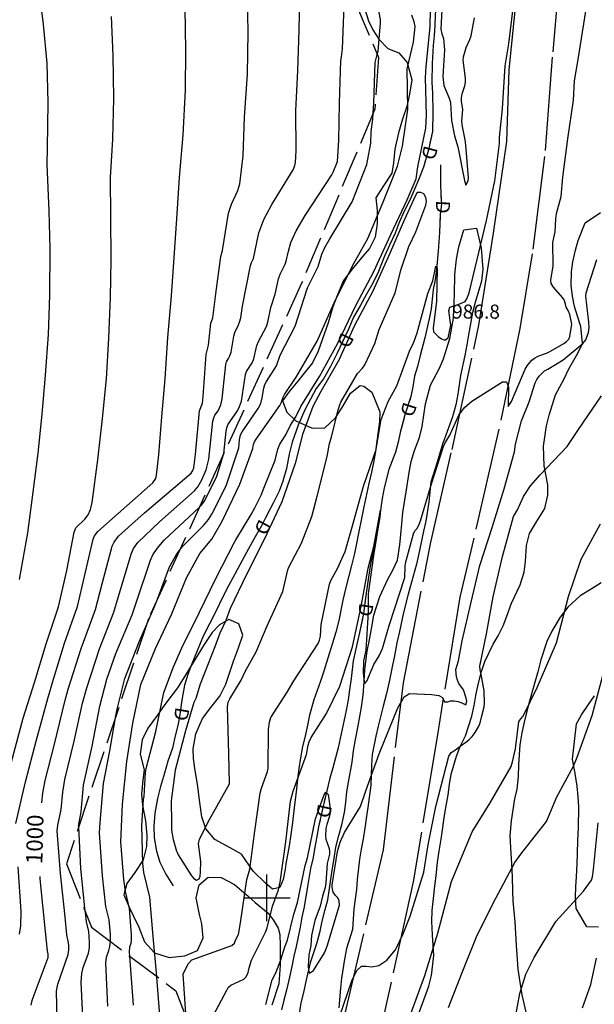
# Model space of a CAD drawing. Extents: x -1651 to 8755, y -3922 to 8037.
# Drawn here: x 4147 to 4270, y -623 to -412 of the extents above; entities that cross this region are included whole.
import ezdxf
from ezdxf.enums import TextEntityAlignment as Align

# ---------------------------------------------------------------- set-up
doc = ezdxf.new("R2010")
doc.units = 0
doc.header["$MEASUREMENT"] = 0
for name, pattern in [('CONTOUR-INDEF', [30, 28, -2]), ('GRAVEL', [22, 20, -2]), ('OUTLINE', [10, 8, -2])]:
    doc.linetypes.add(name, pattern=pattern)
for name, color, linetype in [('AREA-INDEF', 7, 'OUTLINE'), ('DITCH', 5, 'CONTINUOUS'), ('DITCH-CLINE', 5, 'CONTINUOUS'), ('GRID', 3, 'CONTINUOUS'), ('IND-INDEF', 30, 'CONTOUR-INDEF'), ('INDEX-CONTOUR', 30, 'CONTINUOUS'), ('INT-CONTOUR', 56, 'CONTINUOUS'), ('INT-INDEF', 56, 'CONTOUR-INDEF'), ('ROAD-DIRT', 253, 'GRAVEL'), ('SCRUB', 3, 'CONTINUOUS'), ('SPOT-ELEV', 7, 'CONTINUOUS'), ('TEXT-CONTOUR', 7, 'CONTINUOUS'), ('TREE', 3, 'CONTINUOUS')]:
    doc.layers.add(name, color=color, linetype=linetype)
doc.styles.add('ROMANS', font='romans.shx', dxfattribs={"height": 4})

msp = doc.modelspace()

# ---------------------------------------------------------------- linework, layer by layer
at = {"layer": 'AREA-INDEF'}
msp.add_polyline3d([(4025.198, -223.403, 1007.551), (4045.464, -263.203, 1009.551), (4101.802, -269.57, 1009.551), (4179.245, -261.6735, 996.171), (4193.859, -275.2045, 997.211), (4204.474, -286.2525, 997.811), (4218.839, -327.1855, 997.811), (4225.081, -356.4415, 997.971), (4227.101, -372.8465, 997.971), (4219.392, -381.5795, 997.971), (4218.761, -408.0425, 997.971), (4223.89, -420.1845, 997.971), (4223.137, -431.2215, 997.971), (4207.5, -468.3165, 996.091), (4174.652, -540.3165, 994.051), (4157.111, -592.6865, 994.011), (4162.509, -606.2775, 994.091), (4180.505, -619.8835, 994.411), (4186.821, -636.2165, 994.291), (4178.801, -658.4625, 993.891), (4165.965, -702.1355, 993.851), (4145.796, -762.4035, 990.011), (4139.984, -829.6225, 988.051), (4133.735, -991.5495, 981.571)], dxfattribs=at)
at = {"layer": 'DITCH'}
for points in [[(4236.0125, -411.099, 989.4035), (4235.9705, -413.297, 989.4035), (4235.8275, -415.479, 989.4035), (4235.6175, -417.573, 989.4035), (4235.3505, -421.459, 989.4035), (4235.3195, -425.435, 989.2465), (4235.4535, -427.797, 989.2465), (4235.5465, -431.955, 989.2075), (4235.4365, -435.992, 989.2075), (4234.6015, -439.902, 989.2075), (4233.5355, -443.643, 989.2075), (4232.4444, -446.3746, 989.737), (4231.658, -448.2325, 989.737), (4230.588, -450.6695, 989.737), (4229.389, -453.0585, 989.657), (4228.303, -455.5055, 989.597), (4227.424, -457.7985, 989.557), (4226.243, -460.3175, 989.517), (4225.2, -462.6605, 989.517), (4223.878, -465.9665, 989.507), (4222.655, -468.4355, 989.507), (4221.31, -470.8195, 989.497), (4219.934, -473.2885, 989.497), (4218.548, -475.7095, 989.487), (4217.541, -478.1605, 989.487), (4216.272, -480.8985, 989.457), (4214.998, -483.5635, 989.457), (4213.606, -486.3155, 989.457), (4212.094, -488.9145, 989.457), (4210.588, -491.0095, 989.457), (4209.36, -493.3185, 989.457), (4208.123, -495.5465, 989.457), (4206.707, -498.8265, 989.457), (4205.4, -502.5165, 989.457), (4204.784, -505.0675, 989.457), (4204.182, -508.1545, 989.457), (4203.43, -510.8355, 989.457), (4202.603, -512.9535, 989.457), (4201.335, -515.5055, 989.457), (4200.173, -517.8155, 989.417), (4198.858, -520.3985, 989.377), (4197.533, -522.7255, 989.337), (4196.09, -525.3465, 989.337), (4194.721, -527.8105, 989.337), (4193.119, -530.7285, 989.337), (4191.802, -533.2035, 989.337), (4190.533, -535.7565, 989.337), (4189.183, -538.5565, 989.337), (4187.732, -541.3355, 989.337), (4186.365, -543.9725, 989.337), (4185.114, -547.1675, 989.337), (4183.968, -549.9465, 989.337), (4183.137, -552.0235, 989.337), (4182.374, -554.5145, 989.337), (4181.811, -557.7265, 989.337), (4181.359, -560.7385, 989.337), (4180.998, -562.7325, 989.337), (4180.24, -565.9825, 989.337), (4179.798, -567.9855, 989.337), (4178.831, -570.7375, 989.337), (4178.102, -573.3155, 989.337), (4177.255, -576.1865, 989.237), (4176.633, -578.7615, 989.237), (4176.031, -581.8465, 989.137), (4175.797, -584.6535, 989.057), (4175.889, -587.1855, 989.057), (4176.377, -590.0315, 988.977), (4177.075, -592.3515, 988.957), (4178.374, -594.8975, 988.877), (4179.809, -597.2465, 988.817), (4179.953, -597.4375, 988.797)], [(4237.1575, -443.162, 988.4835), (4237.1555, -447.185, 988.5235), (4237.1975, -449.396, 988.4835), (4237.3615, -451.572, 988.4835), (4237.1045, -453.694, 988.4835), (4236.9465, -457.631, 988.2095), (4236.6785, -461.622, 988.1315), (4236.2675, -465.57, 987.8965), (4235.9995, -467.738, 987.8575), (4235.5965, -469.833, 987.6225), (4235.1465, -473.948, 987.3485), (4234.7625, -476.096, 987.2705), (4233.8265, -480.158, 987.1135), (4232.8155, -483.969, 986.5655), (4232.2115, -486.264, 986.4875), (4231.6075, -488.391, 986.4085), (4231.2115, -490.624, 986.2915), (4230.8015, -492.749, 986.1735), (4229.5275, -496.616, 986.0955), (4228.5405, -500.425, 986.0955), (4228.0745, -502.481, 986.0955), (4227.5285, -504.637, 986.0955), (4226.0655, -508.323, 986.0565), (4225.1255, -512.271, 986.0175), (4224.6705, -514.514, 986.0175), (4224.0775, -518.587, 985.9775), (4223.3795, -522.594, 985.9385), (4223.0855, -524.739, 985.9385), (4222.5415, -526.816, 985.8605), (4222.1165, -529.002, 985.8605), (4221.7785, -531.394, 985.8605), (4221.1545, -535.331, 985.8605), (4220.6505, -539.168, 985.7435), (4219.8565, -543.208, 985.6645), (4219.2935, -545.401, 985.6255), (4218.4395, -549.258, 985.6255), (4218.0225, -553.068, 985.3125), (4217.6885, -555.509, 985.1555), (4217.3725, -557.641, 984.9995), (4216.9365, -559.872, 984.9595), (4216.0855, -563.882, 984.6075), (4215.2685, -567.885, 984.4905), (4214.1415, -572.141, 984.3725), (4213.4825, -574.367, 984.1765), (4212.4495, -578.566, 983.8635), (4211.9745, -580.692, 983.7465), (4211.0865, -584.789, 983.5895), (4210.6835, -586.884, 983.5115), (4210.3025, -589.121, 983.4325), (4209.9115, -591.363, 983.4325), (4209.3415, -593.715, 983.3155), (4208.6815, -597.571, 983.2765), (4207.9595, -601.941, 983.1975), (4207.4855, -604.132, 983.1585), (4207.1135, -606.298, 983.1585), (4206.3035, -610.439, 983.1195), (4205.8015, -612.478, 983.1585), (4205.3535, -614.69, 983.1585), (4204.8325, -616.973, 983.1585), (4204.1985, -619.727, 983.1585), (4203.6385, -621.904, 983.1585), (4203.1125, -623.945, 983.1195)]]:
    msp.add_polyline3d(points, dxfattribs=at)
at = {"layer": 'DITCH-CLINE'}
for points in [[(4237.285, -398.6801, 989.4035), (4237.0915, -400.807, 989.4035), (4236.5525, -404.925, 989.4035), (4236.2855, -407.222, 989.4035), (4236.0125, -411.099, 989.4035), (4235.9705, -413.297, 989.4035), (4235.8275, -415.479, 989.4035), (4235.6175, -417.573, 989.4035), (4235.3505, -421.459, 989.4035), (4235.3195, -425.435, 989.2465), (4235.4535, -427.797, 989.2465), (4235.5465, -431.955, 989.2075), (4235.4365, -435.992, 989.2075), (4234.896, -438.5229, 989.2075)], [(4233.8918, -442.3926, 989.2075), (4233.5355, -443.643, 989.2075), (4232.4444, -446.3746, 989.737), (4231.658, -448.2325, 989.737), (4230.588, -450.6695, 989.737), (4229.389, -453.0585, 989.657), (4228.303, -455.5055, 989.597), (4227.424, -457.7985, 989.557), (4226.243, -460.3175, 989.517), (4225.2, -462.6605, 989.517), (4223.878, -465.9665, 989.507), (4222.655, -468.4355, 989.507), (4221.31, -470.8195, 989.497), (4219.934, -473.2885, 989.497), (4218.548, -475.7095, 989.487), (4217.541, -478.1605, 989.487), (4217.2855, -478.7118, 989.481)], [(4237.1575, -443.162, 988.4835), (4237.1555, -447.185, 988.5235), (4237.1975, -449.396, 988.4835), (4237.255, -450.1594, 988.4835)], [(4237.0866, -454.1396, 988.4525), (4236.9465, -457.631, 988.2095), (4236.6785, -461.622, 988.1315), (4236.2675, -465.57, 987.8965), (4235.9995, -467.738, 987.8575), (4235.5965, -469.833, 987.6225), (4235.1465, -473.948, 987.3485), (4234.7625, -476.096, 987.2705), (4233.8265, -480.158, 987.1135), (4232.8155, -483.969, 986.5655), (4232.2115, -486.264, 986.4875), (4231.6075, -488.391, 986.4085), (4231.2115, -490.624, 986.2915), (4230.8015, -492.749, 986.1735), (4230.5608, -493.4798, 986.1588)], [(4215.5863, -482.3329, 989.457), (4214.998, -483.5635, 989.457), (4213.606, -486.3155, 989.457), (4212.094, -488.9145, 989.457), (4210.588, -491.0095, 989.457), (4209.36, -493.3185, 989.457), (4208.123, -495.5465, 989.457), (4206.707, -498.8265, 989.457), (4205.4, -502.5165, 989.457), (4204.784, -505.0675, 989.457), (4204.182, -508.1545, 989.457), (4203.43, -510.8355, 989.457), (4202.603, -512.9535, 989.457), (4201.335, -515.5055, 989.457), (4200.173, -517.8155, 989.417), (4199.6961, -518.7522, 989.4025)], [(4229.3524, -497.2916, 986.0955), (4228.5405, -500.425, 986.0955), (4228.0745, -502.481, 986.0955), (4227.5285, -504.637, 986.0955), (4226.0655, -508.323, 986.0565), (4225.1255, -512.271, 986.0175), (4224.6705, -514.514, 986.0175), (4224.0775, -518.587, 985.9775), (4223.3795, -522.594, 985.9385), (4223.0855, -524.739, 985.9385), (4222.5415, -526.816, 985.8605), (4222.1165, -529.002, 985.8605), (4221.7785, -531.394, 985.8605), (4221.1545, -535.331, 985.8605), (4221.0251, -536.3165, 985.8305)], [(4197.7929, -522.2691, 989.3448), (4197.533, -522.7255, 989.337), (4196.09, -525.3465, 989.337), (4194.721, -527.8105, 989.337), (4193.119, -530.7285, 989.337), (4191.802, -533.2035, 989.337), (4190.533, -535.7565, 989.337), (4189.183, -538.5565, 989.337), (4187.732, -541.3355, 989.337), (4186.365, -543.9725, 989.337), (4185.114, -547.1675, 989.337), (4183.968, -549.9465, 989.337), (4183.137, -552.0235, 989.337), (4182.374, -554.5145, 989.337), (4181.811, -557.7265, 989.337), (4181.6735, -558.6427, 989.337)], [(4220.4338, -540.2709, 985.7219), (4219.8565, -543.208, 985.6645), (4219.2935, -545.401, 985.6255), (4218.4395, -549.258, 985.6255), (4218.0225, -553.068, 985.3125), (4217.6885, -555.509, 985.1555), (4217.3725, -557.641, 984.9995), (4216.9365, -559.872, 984.9595), (4216.0855, -563.882, 984.6075), (4215.2685, -567.885, 984.4905), (4214.1415, -572.141, 984.3725), (4213.4825, -574.367, 984.1765), (4212.4495, -578.566, 983.8635), (4212.2677, -579.3799, 983.8187)], [(4181.0239, -562.5892, 989.337), (4180.998, -562.7325, 989.337), (4180.24, -565.9825, 989.337), (4179.798, -567.9855, 989.337), (4178.831, -570.7375, 989.337), (4178.102, -573.3155, 989.337), (4177.255, -576.1865, 989.237), (4176.633, -578.7615, 989.237), (4176.031, -581.8465, 989.137), (4175.797, -584.6535, 989.057), (4175.889, -587.1855, 989.057), (4176.377, -590.0315, 988.977), (4177.075, -592.3515, 988.957), (4178.374, -594.8975, 988.877), (4179.809, -597.2465, 988.817), (4179.953, -597.4375, 988.797)], [(4211.412, -583.2873, 983.647), (4211.0865, -584.789, 983.5895), (4210.6835, -586.884, 983.5115), (4210.3025, -589.121, 983.4325), (4209.9115, -591.363, 983.4325), (4209.3415, -593.715, 983.3155), (4208.6815, -597.571, 983.2765), (4207.9595, -601.941, 983.1975), (4207.4855, -604.132, 983.1585), (4207.1135, -606.298, 983.1585), (4206.3035, -610.439, 983.1195), (4205.8015, -612.478, 983.1585), (4205.3535, -614.69, 983.1585), (4204.8325, -616.973, 983.1585), (4204.1985, -619.727, 983.1585), (4203.6385, -621.904, 983.1585), (4203.4907, -622.4775, 983.1475)]]:
    msp.add_polyline3d(points, dxfattribs=at)
at = {"layer": 'GRID'}
for p, q in [((4200, -605), (4200, -595)), ((4195, -600), (4205, -600))]:
    msp.add_line(p, q, dxfattribs=at)
at = {"layer": 'IND-INDEF'}
for points in [[(4151.8707, -579.6675), (4151.8866, -579.6012), (4152.0667, -577.5832), (4152.5848, -574.9191), (4154.5931, -567.0993), (4156.8646, -557.6953), (4157.5218, -555.3541), (4160.2558, -546.6118), (4163.3779, -538.2687), (4164.8608, -532.5376), (4166.9405, -524.7278), (4167.3195, -523.8598), (4168.2957, -522.6336), (4173.8265, -517.6219), (4183.7756, -509.14), (4184.1316, -508.568), (4184.3752, -507.9858), (4184.7635, -505.1318), (4185.6178, -495.8079), (4186.2017, -494.1301), (4186.3556, -492.7193), (4187.0244, -483.7597), (4187.488, -481.7533), (4188.0512, -477.0287), (4188.4387, -475.8566), (4189.0536, -470.738), (4190.1466, -462.7554), (4190.4875, -461.4905), (4191.7997, -453.4508), (4192.4646, -451.541), (4193.7786, -448.6374), (4194.2036, -447.2133), (4194.9532, -441.2214), (4195.193, -432.9276), (4195.8514, -423.7618), (4195.9904, -414.7806), (4195.8731, -406.6995)], [(4149.5693, -622.9723), (4149.7697, -621.9791), (4150.1902, -620.7206), (4153.1964, -612.7286), (4153.2421, -612.0553), (4153.1091, -611.3665), (4152.6807, -607.2246), (4151.5208, -595.9015), (4151.4796, -595.4177)]]:
    msp.add_lwpolyline(points, dxfattribs=at)
at = {"layer": 'INDEX-CONTOUR'}
for points in [[(4237.6286, -405.7097), (4237.2157, -414.0962), (4237.4448, -415.0969), (4237.7841, -416.1044), (4237.9959, -418.5389), (4237.658, -424.2382), (4237.876, -426.1627), (4239.008, -428.9009), (4239.2656, -429.8001), (4239.5342, -433.6433), (4240.1269, -436.969), (4240.8536, -439.2832), (4242.296, -446.4871), (4242.5702, -447.4705), (4243.064, -446.5605), (4243.1151, -445.9005), (4242.5574, -438.9384), (4242.4549, -437.7853), (4241.8655, -434.9348), (4241.7441, -433.8887), (4241.9147, -431.2086), (4241.6527, -429.6129), (4241.6135, -428.7927), (4241.7896, -427.9315), (4242.3575, -426.2138), (4242.4904, -425.4186), (4242.4915, -424.6165), (4242.0361, -420.7467), (4242.0703, -420.0041), (4242.6186, -418.0177), (4243.4321, -416.3279), (4243.7232, -415.5335), (4244.207, -412.8013), (4244.4627, -411.6958)], [(4176.4392, -616.8095), (4175.6724, -608.2961), (4174.9331, -599.8383), (4173.6985, -594.5895), (4173.4972, -592.6698), (4173.2383, -584.5741), (4173.6207, -578.9544), (4173.7534, -578.2801), (4174.0076, -573.1567), (4174.2096, -572.3461), (4176.222, -564.406), (4177.9769, -556.0594), (4180.0054, -550.5524), (4181.8488, -546.4861), (4185.5317, -539.0349), (4189.0688, -531.6556), (4193.0955, -523.8828), (4193.3987, -523.3722), (4196.6159, -517.9556), (4197.4585, -516.5368), (4198.7605, -513.802), (4199.3648, -512.2979), (4201.773, -506.3046), (4202.3732, -503.9736), (4202.8095, -502.9101), (4204.0971, -500.9027), (4205.0949, -498.8326), (4206.197, -497.0841), (4207.2913, -494.8847), (4211.29, -488.4032), (4215.1812, -481.3266), (4219.0738, -473.2214), (4222.9001, -465.9464), (4226.5169, -458.0186), (4230.0521, -450.6607), (4231.9295, -446.1462), (4232.3089, -443.5596), (4234.0395, -435.2854), (4234.1287, -432.525), (4233.9332, -424.4573), (4234.1054, -422.1374), (4234.9569, -413.5361), (4234.9192, -412.9098), (4235.0803, -408.1365)], [(4212.8801, -505.5384), (4213.4125, -502.7818), (4213.8312, -501.3858), (4215.2337, -495.5986), (4215.6022, -494.4874), (4215.8576, -493.9064), (4219.3693, -487.7875), (4220.4822, -486.6551), (4220.9683, -485.9077), (4223.1099, -481.3542), (4224.0069, -478.3519), (4227.466, -470.5115), (4228.7275, -465.4896), (4230.3924, -460.5977), (4231.8944, -457.5084), (4234.0487, -451.7504), (4234.157, -450.9415), (4234.0041, -450.1435), (4233.6067, -449.3609), (4232.9183, -449.0345), (4232.1633, -449.0921), (4231.7787, -449.6842), (4229.4099, -454.9835), (4226.1478, -462.4154), (4222.7083, -470.1593), (4218.7768, -477.5492), (4215.4383, -484.9592), (4211.5311, -491.6336), (4209.8344, -494.8898), (4207.6112, -500.8465), (4206.0733, -507.0653), (4203.1747, -515.2568), (4199.4122, -523.3051), (4195.6754, -530.7858), (4192.1313, -538.0985), (4191.223, -540.6608), (4189.9404, -543.3354), (4188.8385, -546.2661), (4185.7012, -554.2376), (4184.8326, -557.3079), (4184.4056, -558.2224), (4182.5822, -564.2435), (4180.3713, -572.6625), (4179.7297, -577.5645), (4179.5066, -579.2687), (4179.5919, -583.8492), (4179.6224, -585.484), (4179.9506, -587.5062), (4180.6974, -590.0136), (4180.7261, -590.1101), (4181.0412, -590.8139), (4183.8848, -595.318), (4184.3536, -595.8689), (4184.9399, -596.2407), (4185.5291, -595.9445), (4185.7223, -595.3547), (4185.8399, -594.4856), (4185.8561, -592.1996), (4185.3741, -588.4077), (4185.6128, -587.4281), (4187.7174, -583.2292), (4192.0433, -575.5751), (4191.8347, -569.171), (4191.5926, -559.1371), (4191.742, -558.1017), (4192.0765, -557.4257), (4194.5388, -553.3865), (4195.3679, -551.546), (4197.7365, -547.3211), (4200.075, -541.765), (4203.4048, -534.4759), (4204.5102, -529.8077), (4204.7226, -529.223), (4207.4271, -524.0728), (4209.6473, -518.423), (4210.7828, -514.0196), (4212.8801, -505.5384)], [(4230.3629, -625.9357), (4233.831, -616.582), (4236.6057, -607.5729), (4239.5308, -596.5012), (4243.959, -585.8587), (4247.7984, -579.6963), (4252.243, -571.8829), (4252.5794, -570.8637), (4253.2149, -568.1121), (4253.9166, -562.2948), (4254.3718, -561.6813), (4254.8514, -561.1451), (4257.8622, -554.9927), (4261.9871, -545.4618), (4264.5165, -535.5366), (4267.2347, -527.5121), (4271.3622, -519.9516)], [(4177.3495, -627.861), (4176.4551, -616.9864), (4176.4392, -616.8095)]]:
    msp.add_lwpolyline(points, dxfattribs=at)
at = {"layer": 'INT-CONTOUR'}
for points in [[(4223.6164, -419.5367), (4223.7956, -418.8122), (4224.3316, -412.7349), (4224.2928, -412.0618), (4224.0285, -410.5591), (4224.0442, -409.2164), (4225.3877, -399.8023), (4225.6945, -398.1532), (4227.5113, -389.1214), (4228.6937, -379.8922), (4228.6481, -379.0655), (4228.3076, -377.9453), (4226.1891, -373.8795)], [(4182.7665, -625.7316), (4182.0804, -616.3155), (4182.3637, -615.6682), (4183.2523, -614.046), (4183.9549, -613.2755), (4192.5161, -610.2095), (4193.0694, -609.6904), (4193.3232, -609.0214), (4193.9288, -607.8306), (4194.3775, -605.3676), (4195.7399, -596.0443), (4196.3587, -593.8722), (4197.4606, -585.7546), (4198.5904, -577.6296), (4198.8643, -576.5562), (4200.1751, -572.9736), (4200.2725, -572.2409), (4200.3235, -563.9588), (4200.5343, -562.4148), (4200.8611, -561.4357), (4204.3826, -555.991), (4205.7715, -553.581), (4210.9777, -545.5664), (4211.2576, -544.8418), (4211.4658, -543.9809), (4211.639, -541.4856), (4213.4048, -532.8595), (4213.6927, -532.0698), (4215.1254, -529.4985), (4216.7267, -525.8765), (4218.3015, -520.3835), (4220.6705, -511.885), (4223.3658, -504.0322), (4224.4369, -497.6305), (4225.9426, -493.7957), (4227.8386, -490.4439), (4230.4953, -483.0267), (4231.4245, -481.1031), (4232.1971, -479.0636), (4234.441, -470.6934), (4235.4917, -467.9599), (4236.155, -464.8185), (4236.4494, -465.358), (4236.2852, -472.3277), (4235.5675, -478.0704), (4235.6665, -478.8828), (4236.6409, -479.8932), (4237.4029, -480.4045), (4238.0925, -480.6778), (4238.812, -480.1862), (4239.3419, -477.4236), (4238.9703, -474.4113), (4239.1363, -473.567), (4240.9027, -473.0215), (4242.4083, -472.3719), (4242.8, -471.8279), (4243.2644, -470.5541), (4245.0037, -463.4021), (4247.0174, -455.0528), (4248.7466, -446.5856), (4249.8017, -438.5508), (4249.7711, -437.2104), (4250.4366, -431.1521), (4250.9539, -421.9534), (4251.1654, -421.1292), (4251.7532, -417.2165), (4253.0193, -407.1908)], [(4188.5934, -625.0858), (4191.4099, -619.7176), (4191.7373, -619.1553), (4192.2941, -618.654), (4195.0484, -617.3647), (4195.5789, -616.9204), (4195.9701, -615.965), (4196.1977, -614.9764), (4196.7528, -613.3215), (4199.7035, -607.3232), (4200.0414, -606.4421), (4201.1832, -601.7879), (4202.4685, -598.2509), (4202.8787, -596.6729), (4204.0601, -587.9888), (4205.0722, -579.3039), (4205.6219, -577.1495), (4208.4812, -569.3554), (4208.826, -567.3535), (4209.0553, -566.5796), (4209.4754, -565.6734), (4212.732, -560.5447), (4215.6127, -554.6714), (4218.3185, -546.3059), (4220.1832, -537.6416), (4221.7049, -529.4168), (4222.8964, -524.8445), (4224.3107, -517.0105), (4224.1579, -518.477), (4222.8324, -526.7713), (4221.6935, -534.9663), (4221.6577, -538.8686), (4221.1677, -546.9676), (4220.6961, -549.3757), (4220.6248, -551.9378), (4220.8932, -554.1948), (4221.3753, -553.6151), (4222.8688, -550.0648), (4224.0196, -548.204), (4224.7558, -546.615), (4226.2707, -541.4827), (4229.496, -531.4435), (4229.5853, -529.1133), (4229.6836, -528.4107), (4231.3539, -522.0994), (4231.6621, -521.4768), (4232.0965, -521.0242), (4232.5388, -520.2613), (4232.8607, -519.2972), (4235.2575, -511.374), (4237.826, -503.3814), (4238.062, -502.7536), (4239.1328, -501.0189), (4241.11, -496.7189), (4242.3049, -495.0671), (4243.859, -493.7283), (4250.3941, -489.5675), (4251.2991, -489.5748), (4251.694, -490.6837), (4251.6429, -494.8211), (4252.3415, -493.7782), (4255.278, -486.8395), (4255.6898, -486.1209), (4256.2353, -485.4309), (4256.6813, -484.9586), (4257.2822, -484.495), (4258.036, -484.1056), (4260.1792, -483.2727), (4263.5301, -481.3635), (4264.1026, -480.9206), (4264.6188, -480.4321), (4264.8558, -479.8608), (4265.2187, -477.2595), (4264.8355, -475.1433), (4264.4882, -474.3335), (4264.0633, -473.6125), (4263.91, -472.9246), (4263.6158, -472.065), (4263.252, -471.5318), (4261.342, -469.3166), (4260.8557, -468.5292), (4260.7353, -467.7968), (4261.2777, -464.7838), (4261.1791, -459.7756), (4261.6653, -457.5007), (4261.8047, -454.7245), (4261.9483, -453.5785), (4262.9412, -449.9363), (4263.3254, -445.7501), (4264.368, -437.5818), (4265.5827, -429.299), (4265.8028, -425.1644), (4266.7219, -419.7494), (4267.0131, -417.9084), (4268.3313, -409.8294)], [(4170.7085, -612.4768), (4170.6446, -611.6024), (4170.692, -610.4896), (4170.9479, -609.663), (4171.0404, -609.0367), (4171.0627, -607.9251), (4170.5949, -602.2817), (4169.7371, -598.6165), (4169.3803, -596.0584), (4168.7525, -588.0045), (4169.098, -579.9772), (4170.0312, -570.8477), (4171.3157, -562.6283), (4173.0082, -554.3645), (4176.1631, -546.6119), (4179.5696, -539.3617), (4182.8459, -531.5032), (4185.6943, -526.3037), (4188.2185, -523.2522), (4190.4778, -519.3962), (4194.2497, -511.4858), (4197.0222, -503.858), (4197.1658, -502.9977), (4197.3575, -502.4141), (4197.739, -501.8121), (4202.7976, -494.6647), (4203.1602, -493.9332), (4203.5272, -492.8606), (4203.7993, -492.2914), (4206.2908, -488.5495), (4210.7726, -480.85), (4214.4371, -472.7043), (4218.3469, -464.7439), (4221.6016, -458.9076), (4224.7816, -451.2455), (4227.9443, -443.4476), (4229.0183, -439.129), (4230.1675, -431.2799), (4230.0563, -422.6195), (4231.3672, -416.8696), (4231.7098, -413.533), (4231.5103, -412.5483), (4230.9984, -411.112)], [(4222.7638, -432.1068), (4222.8923, -429.9477), (4223.1861, -421.276), (4223.6164, -419.5367)], [(4181.4261, -525.4682), (4181.8667, -524.8838), (4186.4445, -520.307), (4187.4877, -519.047), (4188.2343, -517.893), (4191.2785, -511.8366), (4193.994, -503.7219), (4194.1826, -502.0174), (4194.3931, -500.9321), (4194.7087, -500.311), (4198.1727, -495.272), (4198.6871, -494.1784), (4199.0065, -493.0274), (4199.3731, -490.9265), (4199.6056, -490.1585), (4199.9362, -489.4986), (4202.0501, -486.1548), (4202.876, -483.8418), (4206.0759, -477.6663), (4208.7304, -469.4958), (4210.9644, -464.8998), (4211.7501, -462.27), (4212.4011, -460.8228), (4213.4814, -458.9621), (4218.2391, -451.0862), (4221.4082, -443.074), (4222.2159, -438.5348), (4222.3005, -436.0753), (4222.6891, -433.362), (4222.7638, -432.1068)], [(4199.804, -622.8311), (4201.1355, -617.5638), (4201.9022, -616.0759), (4202.9907, -613.2688), (4203.8198, -610.4594), (4204.4282, -609.0192), (4205.7866, -603.4568), (4206.5888, -600.9743), (4208.168, -593.1086), (4208.675, -591.42), (4210.3947, -583.11), (4212.1911, -578.1037), (4212.6086, -577.4041), (4213.1202, -577.8767), (4213.6361, -581.4233), (4213.3335, -582.7374), (4212.8159, -584.2813), (4212.6043, -585.1665), (4212.5321, -586.7129), (4212.6287, -587.4281), (4213.3341, -589.4099), (4213.4203, -590.0562), (4213.3712, -590.6774), (4212.8733, -592.6727), (4212.5974, -596.819), (4212.4729, -597.7829), (4211.8765, -599.6418), (4211.3775, -601.7557), (4210.2413, -604.8739), (4209.5572, -608.0619), (4209.4024, -610.1697), (4209.0105, -612.2965), (4208.8562, -614.6319), (4208.9294, -615.4605), (4209.1466, -616.1439), (4210.018, -615.5635), (4212.3307, -611.7286), (4212.9359, -610.3176), (4215.5654, -601.5658), (4215.5072, -600.6327), (4215.1625, -600.0216), (4214.6633, -599.4723), (4214.2074, -598.7918), (4213.9753, -597.815), (4213.9807, -597.1806), (4215.1008, -590.0979), (4215.7036, -588.0478), (4216.605, -585.9937), (4220.0685, -580.448), (4221.1654, -577.0976), (4223.9964, -569.1634), (4227.9984, -559.35), (4229.3875, -556.9867), (4230.5122, -556.2384), (4235.2837, -556.4793), (4236.7692, -556.7136), (4237.6053, -557.1224), (4237.9838, -558.0871), (4238.6925, -558.0559), (4239.2667, -557.8606), (4240.0643, -557.8566), (4240.9426, -558.0109), (4241.7194, -558.255), (4242.5673, -558.7028), (4242.7564, -557.875), (4242.6223, -557.2496), (4242.0819, -555.5107), (4241.1024, -554.1001), (4240.7745, -553.4238), (4240.5807, -552.6988), (4240.464, -551.1659), (4240.9762, -549.2585), (4241.7971, -544.9748), (4243.6889, -536.7348), (4245.6002, -528.9025), (4248.1869, -520.725), (4250.7529, -512.4688), (4252.9617, -504.5274), (4253.2131, -502.9352), (4254.4867, -497.914), (4256.1196, -493.84), (4257.3808, -489.7657), (4257.7447, -489.0504), (4258.2739, -488.3893), (4259.423, -487.2348), (4260.1006, -486.8991), (4263.3901, -484.8888), (4267.6351, -481.3848), (4268.2645, -480.5694), (4268.5634, -479.8036), (4268.7858, -479.0194), (4268.9348, -477.9473), (4268.9123, -476.7864), (4268.2335, -471.2325), (4268.333, -470.5003), (4270.6249, -463.3948)], [(4215.6279, -625.2341), (4218.1676, -617.7827), (4219.2374, -615.5487), (4220.2207, -614.6431), (4221.2312, -614.6268), (4222.4416, -614.7784), (4223.969, -614.4529), (4225.7079, -613.3112), (4227.4974, -611.0909), (4229.1821, -607.7255), (4230.63, -603.9326), (4233.5989, -594.5204), (4234.5251, -588.6797), (4236.1209, -580.4201), (4238.9515, -569.6544), (4239.4123, -568.8792), (4240.3302, -568.319), (4241.3414, -567.5033), (4242.5471, -566.7064), (4243.2448, -566.156), (4243.9588, -565.4554), (4244.5875, -564.6207), (4245.3641, -563.2294), (4245.6457, -562.5594), (4245.9744, -561.0369), (4246.513, -559.1483), (4246.5675, -558.3614), (4246.4892, -555.7126), (4245.9528, -552.5861), (4245.7477, -551.8852), (4245.6186, -551.2217), (4245.5875, -550.3934), (4246.9987, -543.4951), (4248.4567, -535.5566), (4250.4236, -526.9657), (4252.7966, -518.4055), (4253.6253, -516.9643), (4254.9208, -514.1486), (4256.4205, -511.8009), (4258.4871, -509.4994), (4264.2221, -503.4287), (4266.6801, -499.7909), (4271.5752, -492.5622)], [(4185.5726, -516.3795), (4185.9997, -515.9779), (4186.7481, -514.9753), (4189.3125, -509.7358), (4190.7059, -505.1278)], [(4176.5784, -536.094), (4179.1592, -529.1933), (4180.6446, -526.5049), (4181.4261, -525.4682)], [(4174.1042, -541.9519), (4176.0376, -537.54), (4176.5784, -536.094)], [(4167.7169, -561.0217), (4167.9616, -559.5921), (4169.5917, -553.0805), (4172.6672, -545.2311), (4174.1042, -541.9519)], [(4238.8615, -623.4692), (4241.759, -615.9825), (4245.0269, -608.0102), (4249.0141, -600.0922), (4253.058, -592.437), (4254.3684, -590.6187), (4259.828, -583.661), (4262.0213, -578.3504), (4265.6325, -571.8528), (4266.4195, -569.9077), (4269.5964, -560.9662), (4271.9003, -552.4117)], [(4166.5436, -609.3279), (4166.5449, -609.3152), (4166.5417, -607.8318), (4166.2567, -604.7251), (4165.5895, -601.8744), (4164.859, -595.3204), (4164.1913, -586.1068), (4164.3312, -583.8377), (4165.0883, -575.5384), (4166.4287, -568.5499), (4167.7169, -561.0217)], [(4161.1583, -602.8766), (4160.2376, -593.6895), (4159.7499, -584.8077)], [(4253.1602, -625.8862), (4254.1337, -620.4854), (4255.4417, -616.3218), (4257.1792, -612.7733), (4261.8531, -605.0657), (4267.764, -598.5432), (4269.4484, -596.2435), (4269.6707, -595.4773), (4269.9023, -593.9353), (4270.8547, -583.9294)], [(4267.5148, -623.5546), (4269.3503, -618.5442), (4270.5138, -612.9059)]]:
    msp.add_lwpolyline(points, dxfattribs=at)
at = {"layer": 'INT-INDEF'}
for points in [[(4147.0895, -531.8919), (4148.8749, -521.8777), (4149.9944, -513.1754), (4151.0458, -504.8704), (4151.9307, -496.4785), (4152.6625, -488.1498), (4153.3082, -479.4192), (4153.5505, -471.0468), (4153.6266, -461.1223), (4153.4158, -452.9788), (4153.0371, -443.076), (4153.0627, -439.5744), (4153.223, -429.7973), (4152.9699, -421.3617), (4152.2252, -413.0799), (4151.233, -404.8831), (4150.3205, -395.9722), (4149.0381, -386.4143), (4148.0919, -382.491), (4145.664, -373.4784)], [(4155.1224, -626.1307), (4155.0171, -619.9979), (4155.3038, -618.4411), (4157.5093, -612.0954), (4157.6448, -611.0963), (4157.65, -610.2657), (4157.5803, -609.6119), (4157.2156, -607.8769), (4156.821, -604.07), (4155.8792, -594.7955), (4155.1499, -585.6456), (4155.2537, -584.4557), (4156.0056, -581.0576), (4156.3694, -577.3672), (4156.8135, -574.6572), (4158.8071, -566.4715), (4160.5636, -558.3276), (4161.4654, -555.0535), (4164.1642, -546.6766), (4167.2804, -538.8573), (4168.2221, -535.728), (4171.0134, -526.2163), (4171.4636, -525.2375), (4172.412, -523.924), (4177.0168, -519.5036), (4184.5116, -512.9088), (4185.2618, -512.0576), (4186.1148, -510.52), (4187.0031, -508.3914), (4187.5733, -506.1589), (4188.4644, -497.9681), (4188.6481, -497.3089), (4188.9072, -496.7445), (4189.556, -495.7658), (4190.192, -494.5107), (4190.4661, -493.2057), (4191.2181, -485.8926), (4191.3796, -485.3017), (4191.8244, -484.5756), (4192.0935, -484.0256), (4192.342, -483.2204), (4192.9109, -479.8124), (4193.1472, -478.9934), (4193.9477, -477.4104), (4194.1866, -476.7832), (4194.401, -475.9063), (4194.7712, -473.4078), (4196.4871, -464.6597), (4196.7327, -464.0181), (4197.143, -463.1868), (4198.314, -457.6779), (4199.3872, -454.8518), (4201.0937, -451.6418), (4205.6143, -444.2237), (4206.0033, -443.2659), (4206.1119, -442.6584), (4206.2615, -440.1584), (4206.1745, -431.5403), (4206.6109, -422.9996), (4206.8968, -414.2284), (4207.0804, -405.5626)], [(4146.28, -584.0967), (4148.3562, -575.181), (4150.7336, -566.1621), (4153.1201, -557.3271), (4154.3472, -553.1931), (4156.7324, -545.5109), (4159.4753, -537.6801), (4161.0177, -531.2563), (4162.8676, -523.2393), (4163.1358, -522.5149), (4163.8631, -521.6053), (4168.2267, -517.7287), (4175.611, -511.161), (4176.2243, -510.263), (4176.3927, -509.5555), (4176.8834, -505.2296), (4177.5085, -497.0336), (4178.2803, -488.9267), (4178.8084, -480.1252), (4179.5851, -471.1609), (4180.1531, -462.9415), (4180.7154, -454.7057), (4181.3489, -445.8764), (4182.098, -436.756), (4182.5905, -427.1777), (4182.6647, -418.5789), (4182.5437, -409.6102)], [(4190.7059, -505.1278), (4190.7669, -504.9261), (4191.2898, -500.1426), (4191.4287, -499.4501), (4191.6784, -498.81), (4192.08, -498.1044), (4193.6934, -495.7974), (4194.1824, -494.8914), (4194.5766, -493.692), (4195.4118, -488.0255), (4195.6579, -487.4001), (4196.8259, -485.5336), (4197.1961, -484.6876), (4197.8934, -481.8271), (4198.2433, -480.9581), (4199.9345, -477.7098), (4200.2384, -476.7863), (4200.8676, -473.6912), (4201.795, -470.828), (4202.4881, -467.5464), (4202.8276, -466.564), (4203.8895, -464.3963), (4204.1388, -463.7633), (4204.6059, -461.6343), (4205.1533, -459.7961), (4206.3035, -457.237), (4208.2101, -453.9535), (4213.9131, -445.2917), (4214.2149, -444.6993), (4215.0919, -442.4119), (4215.4135, -437.9407), (4215.5659, -429.9122), (4215.8617, -420.8177), (4216.0065, -420.0214), (4216.1591, -418.3113), (4216.5273, -409.1199)], [(4144.9907, -572.2338), (4147.8867, -561.5698), (4150.2641, -553.9016), (4152.8232, -545.626), (4155.4186, -537.6958), (4157.1746, -529.975), (4158.7947, -521.7508), (4159.1141, -520.8391), (4161.0364, -518.9996), (4161.7732, -518.013), (4162.2742, -516.8727), (4162.6079, -515.4266), (4163.8549, -506.2601), (4164.8328, -497.4293), (4165.6912, -488.9667), (4166.2228, -480.249), (4166.5803, -471.5183), (4166.6947, -463.4784), (4166.6328, -454.2409), (4166.5823, -445.8206), (4167.024, -437.637), (4167.2861, -428.9314), (4167.154, -419.7793), (4166.7918, -411.4229)], [(4159.7499, -584.8077), (4159.7405, -584.6352), (4160.3093, -581.5783), (4160.7992, -575.8871), (4162.6179, -567.5107), (4164.2626, -558.9598), (4165.7672, -553.1732), (4167.723, -547.7159), (4171.1829, -539.4459), (4172.1298, -536.634), (4175.0863, -527.7048), (4175.6078, -526.6152), (4176.5283, -525.2145), (4178.0391, -523.4639), (4185.5726, -516.3795)], [(4147.0699, -607.7566), (4147.3788, -605.963), (4147.4582, -602.9125), (4146.7734, -593.3547)], [(4160.7266, -627.0332), (4160.2645, -618.0168), (4160.4174, -616.1615), (4160.7311, -614.8767), (4161.818, -611.8426), (4162.0271, -610.7053), (4162.0933, -609.4641), (4161.9185, -607.1685), (4161.442, -605.1323), (4161.1828, -603.1218), (4161.1583, -602.8766)], [(4165.989, -623.166), (4165.531, -613.882), (4165.7116, -612.6831), (4166.2235, -611.2734), (4166.4292, -610.4397), (4166.5436, -609.3279)], [(4171.4765, -622.987), (4170.7085, -612.4768)]]:
    msp.add_lwpolyline(points, dxfattribs=at)
at = {"layer": 'ROAD-DIRT'}
for points in [[(4216.1665, -627.174, 981.7045), (4224.9435, -589.698, 982.4945), (4229.2125, -553.986, 984.0745), (4235.0065, -524.251, 985.2795), (4239.6265, -504.075, 985.5655), (4245.3805, -477.446, 986.7705), (4248.5225, -457.732, 987.2465), (4251.3275, -438.118, 987.5955), (4251.8375, -422.796, 987.7615), (4254.2485, -398.793, 987.9345), (4255.1575, -383.196, 988.2925), (4255.6105, -358.491, 988.3245), (4253.6605, -337.693, 988.6735), (4251.3995, -317.4, 988.6415), (4247.6785, -297.787, 988.6415), (4243.5525, -281.407, 988.8005), (4237.0005, -262.442, 989.3395), (4228.4945, -244.67, 989.2765), (4219.7665, -227.222, 989.2125), (4213.1465, -214.102, 989.6885)], [(4225.8845, -220.223, 989.2765), (4233.1075, -233.712, 988.9905), (4239.3765, -247.062, 988.9905), (4245.5065, -261.68, 988.8955), (4249.4305, -272.08, 988.7685), (4253.8665, -285.688, 988.7365), (4256.7725, -295.966, 988.7365), (4259.5525, -311.653, 988.4515), (4261.4415, -323.441, 988.5785), (4262.8425, -338.964, 988.5145), (4263.7705, -353.675, 988.1975), (4264.0085, -373.596, 988.0705), (4263.8645, -385.315, 988.0705), (4262.8595, -399.057, 987.9755), (4261.0595, -420.137, 987.4685), (4259.4345, -441.383, 986.8975), (4256.7975, -462.157, 986.7075), (4254.1265, -478.184, 986.3585), (4249.2315, -501.594, 985.4705), (4241.3245, -535.64, 984.6455), (4236.6315, -564.218, 983.7575), (4231.3055, -596.542, 982.4885), (4224.2065, -628.815, 981.5375)]]:
    msp.add_polyline3d(points, dxfattribs=at)
at = {"layer": 'SCRUB'}
for points in [[(4266.2515, -562.756, 980.4805), (4267.2885, -560.825, 980.3065), (4268.7865, -558.612, 980.1325), (4270.1155, -556.733, 979.9585)], [(4270.9375, -606.302, 976.2165), (4268.4925, -606.214, 976.4775), (4266.1905, -602.263, 976.7385), (4266.0435, -599.904, 977.1735), (4266.1385, -597.657, 977.5215), (4266.2845, -595.493, 977.7825), (4266.4205, -592.702, 977.8695), (4266.4305, -590.506, 978.0435), (4266.5675, -587.714, 978.1305), (4266.6995, -585.011, 978.3915), (4266.7795, -580.526, 978.4785), (4266.5965, -578.39, 978.8265), (4266.3785, -576.104, 978.9135), (4265.9385, -573.405, 979.0875), (4265.3765, -570.321, 979.1745), (4266.2515, -562.756, 980.4805)]]:
    msp.add_polyline3d(points, dxfattribs=at)
at = {"layer": 'SPOT-ELEV'}
msp.add_point((4248.9075, -476.048, 986.7795), dxfattribs=at)
at = {"layer": 'TREE'}
for points in [[(4220.812, -409.4015, 995.801), (4221.731, -412.3405, 995.601), (4222.669, -414.2865, 995.321), (4223.983, -416.2765, 994.921), (4225.882, -418.2625, 994.581), (4228.246, -419.1675, 994.101), (4230.026, -421.2725, 993.941), (4230.996, -424.9405, 994.041), (4230.522, -428.0515, 994.261), (4229.951, -430.6365, 994.461), (4229.032, -433.3575, 994.481), (4228.169, -436.3035, 994.521), (4227.403, -439.7755, 994.581), (4227.09, -442.6965, 994.581), (4226.755, -444.9345, 994.541), (4224.829, -447.8855, 994.501), (4223.312, -450.1825, 994.461), (4223.614, -452.9065, 994.061), (4223.59, -455.6645, 993.961), (4223.169, -458.6545, 993.961), (4221.941, -461.0285, 993.941), (4220.545, -462.6615, 993.941), (4218.239, -465.4625, 993.981), (4216.384, -467.9105, 993.981), (4215.102, -470.9505, 993.961), (4214.154, -473.5585, 993.841), (4213.094, -476.9795, 993.801), (4211.856, -480.6005, 993.781), (4210.948, -483.0315, 993.761), (4209.804, -485.5035, 993.761), (4208.015, -487.7135, 993.761), (4206.596, -489.4475, 993.761), (4204.854, -491.5625, 993.761), (4203.353, -493.6105, 993.761), (4204.251, -496.0395, 993.781), (4206.223, -497.9335, 993.641), (4209.687, -499.5055, 993.301), (4212.391, -499.4095, 992.901), (4214.724, -497.2665, 992.621), (4216.312, -494.7065, 992.341), (4217.924, -491.9805, 992.221), (4220.001, -490.3925, 992.141), (4220.7555, -490.472, 992.1065), (4222.4835, -491.784, 991.8455), (4224.2065, -496.018, 991.5845), (4224.0765, -498.12, 991.4975), (4223.5585, -502.28, 991.4975), (4223.2185, -504.51, 991.4105), (4222.8405, -506.822, 991.3235), (4222.4025, -508.939, 991.3235), (4221.8525, -511.298, 991.3235), (4221.3755, -513.352, 991.3235), (4220.7535, -516.304, 991.3235), (4220.2175, -518.828, 991.3235), (4219.6315, -521.931, 991.3235), (4219.1945, -524.192, 991.3235), (4218.7645, -526.276, 991.2365), (4218.1435, -528.851, 991.2365), (4217.5585, -531.059, 991.2365), (4216.8125, -533.855, 991.1495), (4216.2935, -536.311, 991.0625), (4215.4125, -540.635, 990.9755), (4214.7325, -543.16, 990.9755), (4214.0265, -545.499, 990.8885), (4213.3615, -547.813, 990.8885), (4212.1715, -551.488, 990.6275), (4211.5005, -553.603, 990.2785), (4210.0635, -557.631, 990.1045), (4209.1285, -560.92, 989.7565), (4208.7025, -563.058, 989.4085), (4208.1815, -565.37, 989.3215), (4207.6645, -567.594, 989.3215), (4207.1735, -570.003, 989.3215), (4206.8165, -572.302, 989.3215), (4206.5745, -574.646, 989.2345), (4206.2805, -577.282, 989.1475), (4205.9035, -580.113, 989.1475), (4205.4755, -583.9, 988.9735), (4205.1165, -586.431, 988.8865), (4204.8035, -588.847, 988.7995), (4204.0295, -592.73, 988.7995), (4203.9245, -593.834, 988.7995), (4203.5165, -596.049, 988.7995), (4202.7745, -597.796, 988.7995), (4201.2025, -598.14, 988.7995), (4199.7215, -596.847, 989.0605), (4197.0603, -594.3202, 989.6637), (4196.178, -592.9015, 989.741), (4194.568, -590.6205, 989.941), (4192.18, -589.2715, 990.181), (4188.889, -587.4975, 990.521), (4186.942, -585.2355, 990.661), (4186.122, -582.6895, 990.781), (4185.634, -579.6045, 990.921), (4185.182, -575.6905, 991.081), (4184.603, -572.2935, 991.181), (4184.33, -570.1595, 991.221), (4184.229, -568.0905, 991.281), (4184.781, -564.9285, 991.341), (4186.202, -561.6255, 991.481), (4188.037, -559.2775, 991.501), (4189.939, -556.8645, 991.501), (4191.26, -554.2575, 991.501), (4191.979, -551.9035, 991.501), (4192.901, -549.3545, 991.541), (4193.957, -546.5035, 991.581), (4194.856, -543.8165, 991.681), (4193.988, -541.3655, 991.721), (4191.857, -540.4195, 991.721), (4189.904, -541.5585, 991.741), (4188.286, -543.2225, 991.801), (4186.611, -545.7525, 991.861), (4185.252, -547.9925, 991.921), (4182.46, -552.5625, 991.941), (4180.857, -555.0675, 991.941), (4178.177, -558.6525, 991.961), (4176.515, -560.9985, 991.961), (4174.535, -563.7005, 991.981), (4173.294, -566.1915, 991.981), (4172.906, -569.2705, 992.021), (4173.72, -572.6255, 992.041), (4173.494, -574.7955, 992.041), (4173.193, -577.8405, 992.041), (4173.391, -580.1965, 992.061), (4174.073, -583.5495, 992.121), (4174.332, -586.6505, 992.161), (4174.239, -588.9955, 992.181), (4173.545, -591.8335, 992.181), (4171.764, -594.5395, 992.181), (4170.02, -596.9605, 992.181), (4169.427, -599.3425, 992.181), (4170.604, -602.1395, 992.101), (4171.495, -603.9445, 992.021), (4172.625, -606.2925, 991.881), (4173.83, -609.4415, 991.601), (4175.984, -611.7895, 991.281), (4179.128, -612.7865, 991.041), (4182.467, -612.4165, 990.981), (4185.195, -611.2625, 990.861), (4186.355, -608.5395, 990.841), (4186.124, -605.5515, 991.001), (4185.593, -603.5605, 991.101), (4184.865, -599.9975, 991.261), (4185.527, -597.1795, 991.301), (4187.48, -595.5615, 991.341), (4190.224, -595.6595, 991.361), (4193.093, -597.1145, 991.321), (4195.592, -599.2855, 991.281), (4195.8985, -599.592, 991.2655), (4197.5085, -600.979, 990.8305), (4200.3025, -603.266, 989.6125), (4201.3645, -604.673, 988.9155), (4202.4235, -606.498, 988.3935), (4202.7545, -607.862, 988.3065), (4202.8435, -610.194, 987.6105), (4202.8815, -614.368, 987.3495), (4202.5795, -618.363, 986.9145), (4201.0925, -622.981, 986.4795)], [(4265.1635, -466.065, 987.6025), (4265.4315, -463.912, 987.6895), (4266.0135, -461.424, 987.6895), (4266.5725, -459.324, 987.6025), (4268.1125, -455.529, 987.4285), (4271.3785, -453.329, 986.9065)], [(4206.6765, -626.768, 984.6445), (4207.3435, -622.441, 984.7315), (4207.8935, -620.231, 984.7315), (4208.5155, -617.574, 984.8185), (4209.3885, -613.582, 984.8185), (4210.6705, -609.743, 984.9055), (4211.3945, -607.11, 985.4275), (4211.8605, -604.952, 985.4275), (4212.4885, -602.493, 985.6015), (4213.0185, -600.439, 985.7755), (4213.3735, -598.003, 985.9495), (4214.0055, -594.043, 986.0365), (4214.3885, -591.561, 986.0365), (4214.7685, -589.167, 986.2105), (4215.4255, -586.661, 986.4715), (4216.0265, -584.392, 986.9065), (4216.6145, -581.727, 987.2545), (4216.9165, -579.583, 987.4285), (4217.1075, -577.304, 987.5155), (4217.4825, -575.231, 987.6025), (4218.2215, -570.975, 987.6895), (4218.5415, -568.531, 987.8635), (4218.9845, -566.099, 987.9505), (4219.5285, -563.172, 987.9505), (4220.2445, -559.161, 987.9505), (4220.6445, -556.611, 988.3855), (4220.8565, -553.801, 988.7335), (4220.9345, -551.102, 988.9075), (4221.4745, -547.227, 989.0815), (4221.9795, -544.756, 989.1685), (4222.3645, -542.417, 989.3425), (4222.9215, -539.512, 989.3425), (4224.1765, -535.488, 989.4295), (4225.8825, -531.822, 989.5165), (4226.9875, -529.907, 989.5165), (4227.9725, -527.748, 989.5165), (4228.4495, -524.43, 989.7775), (4228.6795, -522.215, 989.8645), (4228.8705, -519.936, 989.9515), (4229.0945, -517.523, 990.0385), (4229.8405, -513.09, 990.0385), (4230.4165, -508.991, 990.0385), (4230.9105, -506.642, 990.0385), (4231.5695, -504.28, 989.8645), (4232.6955, -501.458, 989.7775), (4233.2365, -499.139, 989.6905), (4233.9665, -494.255, 989.4295), (4235.0495, -490.278, 989.4295), (4236.9575, -486.661, 989.5165), (4237.8265, -484.689, 989.6035), (4238.5445, -482.377, 989.6035), (4239.1505, -480.306, 989.6035), (4239.9135, -475.948, 989.7775), (4240.0235, -474.008, 989.7775), (4240.1315, -470.887, 989.7775), (4240.2425, -466.64, 989.6905), (4240.5975, -463.311, 989.6905), (4241.0605, -460.722, 989.6905), (4242.1585, -457.053, 989.6905), (4244.8285, -456.66, 989.4295), (4245.8395, -460.998, 989.2555), (4246.1775, -465.46, 989.1685), (4245.9465, -468.05, 989.1685), (4244.6025, -472.59, 989.1685), (4244.0355, -474.724, 989.1685), (4243.1525, -479.5, 988.9075), (4242.7965, -481.649, 988.7335), (4242.3395, -483.917, 988.6465), (4241.4355, -488.187, 988.6465), (4240.8545, -492.231, 988.6465), (4240.4105, -494.52, 988.5595), (4239.6905, -497.064, 988.5595), (4238.2695, -500.959, 988.4725), (4237.5785, -502.938, 988.2985), (4236.4185, -506.789, 988.1245), (4235.0595, -511.021, 987.8635), (4234.6405, -515.283, 987.6895), (4234.0015, -519.42, 987.2545), (4233.5515, -521.511, 987.1675), (4232.6255, -525.651, 986.8195), (4231.9855, -528.607, 986.8195), (4230.9475, -532.47, 986.8195), (4230.2695, -534.988, 986.5585), (4229.2155, -538.918, 986.4715), (4228.3525, -543.02, 986.2975), (4227.8415, -545.436, 986.2975), (4227.2835, -548.198, 986.2975), (4226.8105, -550.533, 986.2105), (4226.1385, -553.769, 986.2105), (4225.5695, -556.278, 986.1235), (4224.8635, -558.986, 986.1235), (4223.7965, -563.271, 986.1235), (4223.3375, -565.395, 986.1235), (4222.5625, -569.357, 986.1235), (4222.4265, -571.63, 985.8625), (4222.2185, -575.907, 985.6885), (4221.5885, -580.672, 985.6015), (4221.2805, -582.994, 985.5145), (4220.9655, -585.117, 985.4275), (4220.6055, -587.355, 985.4275), (4220.1905, -589.597, 985.3405), (4219.8075, -591.704, 985.3405), (4219.3175, -596.038, 985.2535), (4219.1935, -598.19, 985.2535), (4218.6085, -602.322, 985.2535), (4218.3135, -606.739, 985.1665)], [(4232.2895, -625.25, 982.2075), (4233.2865, -622.594, 982.2075), (4234.6375, -618.914, 982.2075), (4235.2595, -616.632, 982.2075), (4235.7325, -612.366, 982.4685), (4235.6175, -610.246, 982.6425), (4235.4205, -607.946, 982.6425), (4235.3285, -605.063, 982.8165), (4235.4055, -602.739, 982.9905), (4235.7235, -599.49, 983.1645), (4235.9415, -597.397, 983.2515), (4236.1935, -595.312, 983.2515), (4236.5055, -592.384, 983.4255), (4236.8435, -590.015, 983.4255), (4237.3265, -587.414, 983.5995), (4237.6475, -584.97, 984.0345), (4237.9365, -582.805, 984.2095), (4238.3825, -580.284, 984.4705), (4238.8095, -577.919, 984.6445), (4239.1115, -575.775, 984.6445), (4239.4715, -573.538, 984.7315), (4240.5515, -569.649, 984.9055), (4241.3395, -567.64, 985.1665), (4242.5335, -565.353, 985.2535), (4243.8505, -561.147, 985.2535), (4244.3365, -558.832, 985.6015), (4244.7275, -556.691, 985.8625), (4245.2425, -554.33, 986.0365), (4245.9225, -551.58, 986.0365), (4246.6215, -549.424, 986.1235), (4248.4445, -545.715, 986.3845), (4249.5245, -543.901, 986.5585), (4250.5485, -541.805, 986.7325), (4251.3525, -539.728, 986.7325), (4252.3355, -536.908, 986.7325), (4254.2075, -532.996, 986.7325), (4255.0495, -530.32, 986.7325), (4255.3165, -528.024, 986.7325), (4255.5865, -524.603, 986.7325), (4256.1925, -522.013, 986.7325), (4257.7095, -519.5, 986.6455), (4259.4775, -516.689, 986.6455), (4260.1355, -513.808, 986.6455), (4260.1035, -511.637, 986.6455), (4259.3015, -507.546, 986.9935), (4259.1595, -503.31, 986.9935), (4259.8525, -499.025, 986.9935), (4260.3845, -496.74, 986.9935), (4261.7555, -492.385, 987.0805), (4263.5765, -488.908, 987.1675), (4264.5335, -486.94, 987.1675), (4266.5655, -483.478, 987.0805), (4267.5335, -481.387, 987.1675), (4267.1865, -477.709, 987.2545), (4266.4715, -475.552, 987.4285), (4265.8505, -473.454, 987.6025), (4265.3765, -471.265, 987.6025), (4265.1155, -468.86, 987.6025), (4265.1635, -466.065, 987.6025)], [(4271.5205, -532.607, 982.2945), (4269.3815, -533.916, 982.2075), (4267.0325, -535.353, 981.9465), (4264.3935, -537.774, 981.7725), (4262.7465, -539.934, 981.5115), (4260.9505, -542.935, 981.3375), (4259.8945, -545.165, 981.1635), (4258.6085, -549.093, 981.1635), (4257.9515, -551.599, 981.1635), (4257.2605, -554.097, 981.0765), (4256.0545, -558.437, 981.0765), (4255.1075, -562.071, 981.0765), (4254.5355, -564.669, 981.0765), (4254.1405, -567.273, 981.0765), (4253.8645, -571.534, 981.0765), (4253.7475, -574.027, 981.0765), (4253.4625, -576.765, 981.1635), (4252.9535, -578.806, 981.1635), (4252.2515, -583.5, 981.1635), (4252.0225, -586.753, 981.1635), (4252.2025, -590.533, 981.1635), (4252.3645, -592.682, 981.1635), (4252.5195, -595.527, 980.9025), (4252.5795, -598.545, 980.9025), (4252.6265, -600.648, 980.9025), (4253.0785, -605.156, 980.6415), (4253.3495, -610.12, 980.3805), (4253.7015, -615.265, 980.2065), (4254.0915, -618.023, 980.1195), (4254.5875, -620.717, 979.9455), (4255.4245, -624.441, 979.5975)], [(4218.3135, -606.739, 985.1665), (4217.0545, -610.852, 984.8185), (4216.6105, -613.141, 984.7315), (4215.9965, -617.177, 984.5575), (4215.7275, -619.329, 984.5575), (4215.4145, -623.527, 984.5575)]]:
    msp.add_polyline3d(points, dxfattribs=at)

# ---------------------------------------------------------------- texts
at = {"layer": 'DITCH-CLINE', "style": 'ROMANS'}
for rotation, p in [(255.452295, (4234.4399, -440.4692)), (267.576968, (4237.2914, -452.1512)), (244.86172, (4216.4445, -480.5264)), (252.411969, (4229.9349, -495.3793)), (241.578916, (4198.7825, -520.5311)), (261.495493, (4220.7646, -538.2994)), (260.653328, (4181.3767, -560.6206)), (257.647943, (4211.8356, -581.3326))]:
    msp.add_text('D', height=3, rotation=rotation, dxfattribs=at).set_placement(p, align=Align.MIDDLE)
at = {"layer": 'SPOT-ELEV', "style": 'ROMANS'}
msp.add_text('986.8', height=3, dxfattribs=at).set_placement((4239.645, -476.048, 986.7795))
at = {"layer": 'TEXT-CONTOUR', "style": 'ROMANS'}
msp.add_text('1000', height=3.5, rotation=88.577543, dxfattribs=at).set_placement((4150.8051, -587.4838), align=Align.MIDDLE)

doc.saveas('drawing.dxf')
